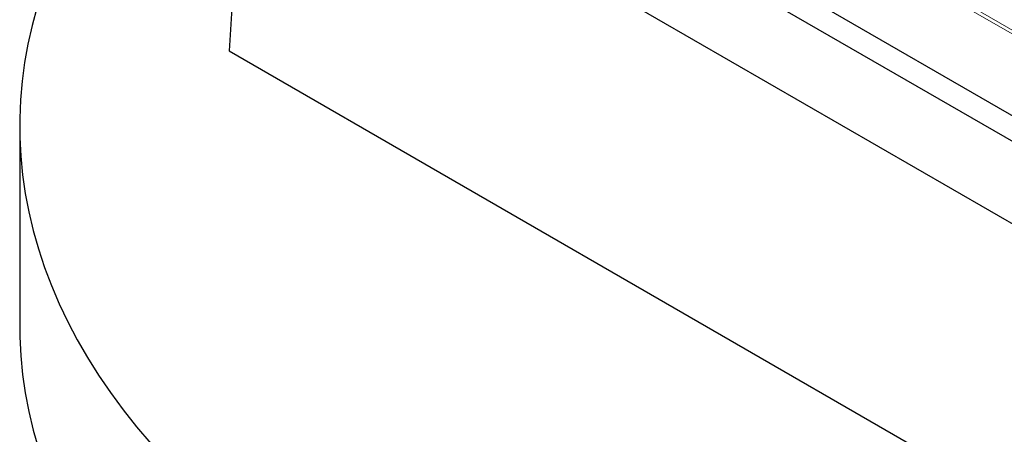
# Model space of a CAD drawing. Units: millimetres. Extents: x 0 to 420, y 0 to 297.
# Drawn here: x 236 to 293, y 119 to 143 of the extents above; entities that cross this region are included whole.
import ezdxf

# ---------------------------------------------------------------- set-up
doc = ezdxf.new("R2010")
doc.units = ezdxf.units.MM

msp = doc.modelspace()

# ---------------------------------------------------------------- linework, layer by layer
at = {"color": 8, "linetype": 'Continuous', "lineweight": 18}
for p, q in [((258.2061, 163.0347), (312.5626, 131.6553)), ((312.6635, 131.8244), (258.3069, 163.2038))]:
    msp.add_line(p, q, dxfattribs=at)
at = {"color": 7, "linetype": 'Continuous', "lineweight": 25}
for p, q in [((253.162, 159.6748), (314.633, 124.1883)), ((312.5624, 126.8728), (257.8122, 158.4794)), ((248.8316, 157.3432), (247.8791, 141.5943)), ((314.633, 119.3569), (248.8316, 157.3432)), ((247.8791, 141.5943), (314.633, 103.058)), ((235.6283, 137.2206), (235.6283, 125.5558))]:
    msp.add_line(p, q, dxfattribs=at)
at = {"color": 7, "linetype": 'Continuous', "lineweight": 25, "flags": 128}
for points in [[(236.6461, 144.1566), (236.3523, 143.0767), (236.1083, 141.9926), (235.9141, 140.9052), (235.7699, 139.8152), (235.6758, 138.7234), (235.6319, 137.6306), (235.6381, 136.5374), (235.6946, 135.4448), (235.8012, 134.3533), (235.9579, 133.2639), (236.1646, 132.1773), (236.4211, 131.0942), (236.7272, 130.0154), (237.0828, 128.9417), (237.4875, 127.8738), (237.9412, 126.8125), (238.4434, 125.7585), (238.9938, 124.7125), (239.5921, 123.6754), (240.2378, 122.6477), (240.9304, 121.6303), (241.6696, 120.6239), (242.4546, 119.6291), (243.2851, 118.6467)], [(235.6283, 125.5558), (235.6381, 124.8726), (235.6946, 123.7799), (235.8012, 122.6885), (235.9579, 121.5991), (236.1646, 120.5124), (236.4211, 119.4293), (236.7272, 118.3506)]]:
    msp.add_lwpolyline(points, dxfattribs=at)

doc.saveas('drawing.dxf')
